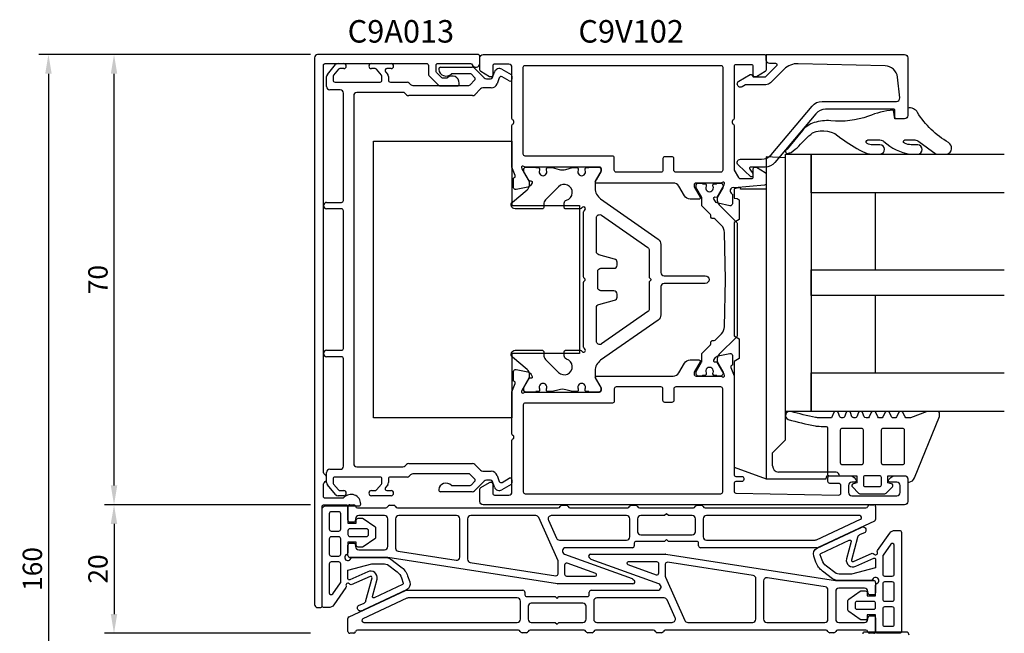
# Model space of a CAD drawing. Extents: x -68 to 85, y -7 to 179.
# Drawn here: x -68 to 85, y 84 to 179 of the extents above; entities that cross this region are included whole.
import ezdxf

# ---------------------------------------------------------------- set-up
doc = ezdxf.new("R2010")
doc.units = 0
doc.header["$LTSCALE"] = 4
doc.layers.get('Defpoints').update_dxf_attribs({"linetype": 'CONTINUOUS'})
for name, color, linetype in [('sapa_artikelnr', 4, 'CONTINUOUS'), ('sapa_beslag', 1, 'CONTINUOUS'), ('sapa_fogband', 2, 'CONTINUOUS'), ('sapa_glas', 4, 'CONTINUOUS'), ('sapa_matt', 1, 'CONTINUOUS'), ('sapa_profil', 7, 'CONTINUOUS')]:
    doc.layers.add(name, color=color, linetype=linetype)
doc.styles.add('ISO', font='isocpeur.ttf')
doc.dimstyles.new('MASKIN', dxfattribs={"dimscale": 0, "dimtxt": 3, "dimasz": 3, "dimexe": 1.5, "dimexo": 1.5, "dimgap": 1, "dimtad": 1, "dimdec": 8, "dimlfac": -1, "dimdsep": 46, "dimtxsty": 'ISO', "dimcen": -5, "dimclrd": 256, "dimclre": 256, "dimclrt": 2, "dimazin": 2, "dimtfac": 1, "dimtdec": 8, "dimtmove": 0, "dimatfit": 3, "dimfxl": 1.5, "dimtolj": 1, "dimarcsym": 0})

# ---------------------------------------------------------------- blocks, each defined once
blk = doc.blocks.new('*D78')
at = {"layer": 'Defpoints', "color": 0, "transparency": 16777216}
for p in [(-30.52, 104), (-53.34, 84), (-21.31, 84)]:
    blk.add_point(p, dxfattribs=at)
at = {"layer": 'sapa_matt', "lineweight": -2, "transparency": 16777216}
for p, q in [((-32.02, 104), (-54.84, 104)), ((-53.34, 101), (-53.34, 87)), ((-22.81, 84), (-54.84, 84))]:
    blk.add_line(p, q, dxfattribs=at)
at = {"layer": 'sapa_matt', "transparency": 16777216}
for points in [[(-53.84, 101), (-52.84, 101), (-53.34, 104)], [(-53.84, 87), (-52.84, 87), (-53.34, 84)]]:
    blk.add_solid(points, dxfattribs=at)
at = {"layer": 'sapa_matt', "color": 2, "transparency": 16777216, "insert": (-55.84, 94), "char_height": 3, "attachment_point": 5, "rotation": 90, "style": 'ISO'}
blk.add_mtext('\\A1;20', dxfattribs=at)
blk = doc.blocks.new('*D77')
at = {"layer": 'Defpoints', "color": 0, "transparency": 16777216}
for p in [(-53.34, 174), (-21.31, 174), (-21.31, 104)]:
    blk.add_point(p, dxfattribs=at)
at = {"layer": 'sapa_matt', "lineweight": -2, "transparency": 16777216}
for p, q in [((-22.81, 174), (-54.84, 174)), ((-53.34, 107), (-53.34, 171)), ((-22.81, 104), (-54.84, 104))]:
    blk.add_line(p, q, dxfattribs=at)
at = {"layer": 'sapa_matt', "transparency": 16777216}
for points in [[(-53.84, 171), (-52.84, 171), (-53.34, 174)], [(-53.84, 107), (-52.84, 107), (-53.34, 104)]]:
    blk.add_solid(points, dxfattribs=at)
at = {"layer": 'sapa_matt', "color": 2, "transparency": 16777216, "insert": (-55.84, 139), "char_height": 3, "attachment_point": 5, "rotation": 90, "style": 'ISO'}
blk.add_mtext('\\A1;70', dxfattribs=at)
blk = doc.blocks.new('*D75')
at = {"layer": 'Defpoints', "color": 0, "transparency": 16777216}
for p in [(-38.83, 174), (-63.53, 14), (-31.96, 14)]:
    blk.add_point(p, dxfattribs=at)
at = {"layer": 'sapa_matt', "lineweight": -2, "transparency": 16777216}
for p, q in [((-40.33, 174), (-65.03, 174)), ((-63.53, 171), (-63.53, 17)), ((-33.46, 14), (-65.03, 14))]:
    blk.add_line(p, q, dxfattribs=at)
at = {"layer": 'sapa_matt', "transparency": 16777216}
for points in [[(-64.03, 171), (-63.03, 171), (-63.53, 174)], [(-64.03, 17), (-63.03, 17), (-63.53, 14)]]:
    blk.add_solid(points, dxfattribs=at)
at = {"layer": 'sapa_matt', "color": 2, "transparency": 16777216, "insert": (-66.03, 94), "char_height": 3, "attachment_point": 5, "rotation": 90, "style": 'ISO'}
blk.add_mtext('\\A1;160', dxfattribs=at)

msp = doc.modelspace()

# ---------------------------------------------------------------- linework, layer by layer
at = {"layer": 'sapa_beslag', "color": 4}
for p, q in [((48, 158.07), (48, 153.07)), ((51, 157.939), (48, 158.07)), ((51, 114.07), (51, 157.939)), ((44, 153.3), (43, 153.124)), ((43, 153.124), (43, 151.67)), ((44, 153.07), (44, 153.3)), ((48, 153.07), (44, 153.07)), ((48, 153.07), (48, 108.01)), ((43, 151.67), (43.499, 151.582)), ((43.499, 151.582), (43.8, 151.408)), ((43.8, 151.408), (43.8, 148.332)), ((43.8, 148.332), (43, 147.87)), ((43, 147.87), (43, 130.27)), ((43, 130.27), (43.8, 129.808)), ((43.8, 129.808), (43.8, 126.732)), ((43.8, 126.732), (43, 126.27)), ((43, 126.27), (43, 109.83)), ((49, 112.07), (51, 114.07)), ((49, 110.043), (49, 112.07)), ((43, 109.83), (48, 108.01)), ((58.896, 109.047), (49.913, 109.047)), ((48, 108.01), (57.307, 108.01)), ((57.307, 108.01), (57.438, 108.5)), ((57.438, 108.5), (59.4, 108.5))]:
    msp.add_line(p, q, dxfattribs=at)
msp.add_lwpolyline([(51, 158.5), (55, 158.5), (55, 118.5), (51, 118.5)], close=True, dxfattribs=at)
for centre, radius, start, end in [((50, 110.043), 1, 180, 265), ((58.828, 108.478), 0.573, 2.15542, 83.18194)]:
    msp.add_arc(centre, radius, start, end, dxfattribs=at)
at = {"layer": 'sapa_fogband'}
for points in [[(70, 165.66), (70, 164.5, -0.4142136), (69.5, 164), (68, 164), (67.757, 165.343, 0.0806515), (63.884, 164.394, -0.1115125), (58.022, 163.701, 0.0966828), (55.475, 163.407, 0.142222), (53.621, 162.166), (51.24, 159.253, 0.8964528), (51.362, 158.61, 0.0167967), (51.873, 158.776, 0.0277594), (53.094, 159.767, -0.0493694), (55.208, 161.808, -0.3098314), (59.604, 160.98, 0.0154692), (62.952, 158.897, 0.0954604), (64.44, 158.5), (65.719, 158.5, 0.9500293), (65.669, 159.96), (64.552, 159.96, -0.1121759), (63.693, 160.155, -0.7961048), (63.817, 160.706), (65.679, 160.707, -0.1935849), (66.285, 160.463, 0.1493965), (70.365, 158.5), (71.538, 158.5, 0.9714747), (71.538, 159.96), (70.532, 159.96, -0.119274), (69.474, 160.215, -0.8158089), (69.546, 160.706), (71.112, 160.706, -0.1617475), (71.716, 160.461), (74.425, 158.5), (76.069, 158.5, 0.676054), (76.317, 160.306, -0.123753), (71.515, 164.981, 0.3174133)], [(56.253, 116.185, 0.0050947), (57.342, 116.163, -0.361999), (57.506, 115.966), (57.506, 108.805, 0.4142136), (57.806, 108.505), (62.102, 108.505), (62.102, 107.406), (61.525, 107.251, 0.5773676), (61.39, 106.75), (62.345, 105.795, 0.1989128), (62.557, 105.707), (66.443, 105.707, 0.1989127), (66.655, 105.795), (67.61, 106.75, 0.5773475), (67.475, 107.251), (66.898, 107.406), (66.898, 108.505), (69.496, 108.505, -0.4142136), (69.996, 108.005), (69.996, 107.708, 0.4142136), (70.196, 107.508), (70.22, 107.508, 0.2846226), (71.039, 108.169), (74.926, 117.729, 0.0924885), (74.946, 117.837), (74.946, 118.155, 0.2402622), (74.822, 118.397), (74.753, 118.448, 0.1582066), (74.577, 118.505), (73.102, 118.505, 0.0909048), (72.996, 118.486), (70.399, 117.5, -0.0909048), (70.293, 117.481), (69.839, 117.481, -0.2862875), (69.569, 117.649), (69.232, 118.337, 0.2862875), (68.963, 118.505), (68.872, 118.505, 0.2856276), (68.603, 118.338), (68.263, 117.648, -0.2856276), (67.994, 117.481), (67.762, 117.481, -0.2856293), (67.493, 117.648), (67.153, 118.338, 0.2856294), (66.884, 118.505), (66.738, 118.505, 0.2856271), (66.469, 118.338), (66.129, 117.648, -0.2856272), (65.86, 117.481), (65.627, 117.481, -0.2856277), (65.358, 117.648), (65.018, 118.338, 0.2856277), (64.749, 118.505), (64.603, 118.505, 0.2856277), (64.334, 118.338), (63.995, 117.648, -0.2856277), (63.725, 117.481), (63.513, 117.481, -0.3113837), (63.233, 117.674), (62.99, 118.312, 0.3113834), (62.71, 118.505), (62.605, 118.505, 0.3113833), (62.324, 118.312), (62.082, 117.674, -0.311383), (61.801, 117.481), (61.609, 117.481, -0.3113833), (61.329, 117.674), (61.087, 118.312, 0.3113831), (60.806, 118.505), (60.701, 118.505, 0.3113839), (60.42, 118.312), (60.178, 117.674, -0.3113837), (59.898, 117.481), (59.706, 117.481, -0.3113835), (59.425, 117.674), (59.183, 118.312, 0.3113829), (58.903, 118.505), (58.79, 118.505, 0.3021828), (58.513, 118.321), (58.161, 117.481), (57.506, 117.481, -0.0055686), (56.315, 117.504, -0.0407746), (55.668, 117.577, -0.0182849), (51.861, 118.47, 0.9823188), (51.42, 117.257, 0.0201428), (55.605, 116.258, 0.0408065)], [(59.809, 115.861, 0.4142136), (59.509, 115.561), (59.509, 110.535, 0.4142136), (59.809, 110.235), (62.815, 110.235, 0.4142136), (63.115, 110.535), (63.115, 115.561, 0.4142136), (62.815, 115.861)], [(66.185, 115.861, 0.4142136), (65.885, 115.561), (65.885, 110.535, 0.4142136), (66.185, 110.235), (69.191, 110.235, 0.4142136), (69.491, 110.535), (69.491, 115.561, 0.4142136), (69.191, 115.861)], [(65.599, 108.505), (63.401, 108.505, 0.4142136), (63.101, 108.205), (63.101, 107.107, 0.4142136), (63.401, 106.807), (65.599, 106.807, 0.4142136), (65.899, 107.107), (65.899, 108.205, 0.4142136)], [(-17.187, 96.264, 1.5101389), (-16.536, 95.612, -0.3056147), (-16.258, 95.8), (-11.32, 95.8, -0.1316525), (-10.32, 95.532), (-8.751, 94.345, -0.1465127), (-7.734, 92.956), (-7.389, 91.983, -0.3865544), (-7.909, 90.742), (-14.648, 87.6, -1), (-15.355, 88.307), (-14.485, 88.703, 0.2504343), (-14.199, 89.078), (-13.249, 92.625, 0.647511), (-13.554, 92.826), (-16.482, 91.542, -0.2679492), (-16.754, 91.669, 0.8788026), (-17.281, 91.393, -0.2457918), (-17.317, 91.117), (-19.201, 88.426, -0.2446984), (-20.021, 88), (-20.7, 88, -0.4142136), (-21, 88.3), (-21, 103.7, -0.4142136), (-20.7, 104), (-17.3, 104, -0.4142136), (-17, 103.7), (-17, 101.15), (-15.7, 101.15), (-15.7, 101.6, -0.4142136), (-15.4, 101.9), (-14.795, 101.9, -0.1539147), (-14.623, 101.846), (-12.828, 100.589, -0.2446984), (-12.7, 100.343), (-12.7, 98.957, -0.2446984), (-12.828, 98.711), (-14.623, 97.454, -0.1539147), (-14.795, 97.4), (-15.4, 97.4, -0.4142136), (-15.7, 97.7), (-15.7, 98.15), (-17, 98.15), (-17, 96.542, -0.3056147)], [(-19.6, 102.9, 0.4142136), (-19.9, 102.6), (-19.9, 100.2, 0.4142136), (-19.6, 99.9), (-18.4, 99.9, 0.4142136), (-18.1, 100.2), (-18.1, 102.6, 0.4142136), (-18.4, 102.9)], [(-14.1, 99.05, 0.4142136), (-13.8, 99.35), (-13.8, 99.95, 0.4142136), (-14.1, 100.25), (-16.7, 100.25, 0.4142136), (-17, 99.95), (-17, 99.35, 0.4142136), (-16.7, 99.05)], [(65.188, 91.737, 1.5101389), (64.536, 92.388, -0.3056147), (64.258, 92.2), (59.32, 92.2, -0.1316525), (58.32, 92.468), (56.751, 93.655, -0.1465127), (55.734, 95.044), (55.389, 96.017, -0.3865544), (55.909, 97.258), (62.648, 100.4, -1), (63.355, 99.693), (62.485, 99.297, 0.2504343), (62.199, 98.923), (61.249, 95.376, 0.647511), (61.554, 95.174), (64.482, 96.458, -0.2679492), (64.754, 96.331, 0.8788026), (65.281, 96.607, -0.2457918), (65.317, 96.883), (67.201, 99.574, -0.2446984), (68.021, 100), (68.7, 100, -0.4142136), (69, 99.7), (69, 84.3, -0.4142136), (68.7, 84), (65.3, 84, -0.4142136), (65, 84.3), (65, 86.85), (63.7, 86.85), (63.7, 86.4, -0.4142136), (63.4, 86.1), (62.795, 86.1, -0.1539147), (62.623, 86.154), (60.828, 87.411, -0.2446984), (60.7, 87.657), (60.7, 89.044, -0.2446984), (60.828, 89.289), (62.623, 90.546, -0.1539147), (62.795, 90.6), (63.4, 90.6, -0.4142136), (63.7, 90.3), (63.7, 89.85), (65, 89.85), (65, 91.459, -0.3056147)], [(-18.4, 96, 0.4142136), (-18.1, 96.3), (-18.1, 98.7, 0.4142136), (-18.4, 99), (-19.6, 99, 0.4142136), (-19.9, 98.7), (-19.9, 96.3, 0.4142136), (-19.6, 96)], [(60.914, 98.488, -0.6369838), (61.192, 98.255), (60.47, 95.559, 0.6371347), (61.909, 94.457), (64.72, 95.689, -0.5410735), (65, 95.505), (65, 94.2), (61.268, 93.2), (59.32, 93.2, -0.11855), (58.865, 93.31), (57.355, 94.453, -0.1465127), (56.677, 95.379), (56.392, 96.18, -0.3865544), (56.496, 96.428)], [(66.154, 96.16, 0.1539147), (66.1, 95.988), (66.1, 93.2, 0.4142136), (66.4, 92.9), (67.6, 92.9, 0.4142136), (67.9, 93.2), (67.9, 97.702, 0.7332303), (67.354, 97.874)], [(-18.154, 91.84, 0.1539147), (-18.1, 92.012), (-18.1, 94.8, 0.4142136), (-18.4, 95.1), (-19.6, 95.1, 0.4142136), (-19.9, 94.8), (-19.9, 90.298, 0.7332303), (-19.354, 90.126)], [(-12.914, 89.512, -0.6369838), (-13.192, 89.745), (-12.47, 92.442, 0.6371347), (-13.909, 93.543), (-16.72, 92.312, -0.5410735), (-17, 92.495), (-17, 93.8), (-13.268, 94.8), (-11.32, 94.8, -0.11855), (-10.865, 94.691), (-9.355, 93.547, -0.1465127), (-8.677, 92.622), (-8.392, 91.82, -0.3865544), (-8.496, 91.572)], [(66.4, 92, 0.4142136), (66.1, 91.7), (66.1, 89.3, 0.4142136), (66.4, 89), (67.6, 89, 0.4142136), (67.9, 89.3), (67.9, 91.7, 0.4142136), (67.6, 92)], [(62.1, 88.95, 0.4142136), (61.8, 88.65), (61.8, 88.05, 0.4142136), (62.1, 87.75), (64.7, 87.75, 0.4142136), (65, 88.05), (65, 88.65, 0.4142136), (64.7, 88.95)], [(67.6, 85.1, 0.4142136), (67.9, 85.4), (67.9, 87.8, 0.4142136), (67.6, 88.1), (66.4, 88.1, 0.4142136), (66.1, 87.8), (66.1, 85.4, 0.4142136), (66.4, 85.1)]]:
    msp.add_lwpolyline(points, format="xyb", close=True, dxfattribs=at)
at = {"layer": 'sapa_glas'}
for points in [[(85, 152.5), (55, 152.5), (55, 158.5), (85, 158.5)], [(65, 140.5), (65, 152.5), (55, 152.5), (55, 140.5), (65, 140.5)], [(85, 136.5), (55, 136.5), (55, 140.5), (85, 140.5)], [(65, 124.5), (65, 136.5), (55, 136.5), (55, 124.5), (65, 124.5)], [(85, 118.5), (55, 118.5), (55, 124.5), (85, 124.5)]]:
    msp.add_lwpolyline(points, dxfattribs=at)
at = {"layer": 'sapa_profil', "color": 4}
for p, q in [((-20.183, 170.892), (-18.9, 172.421)), ((-18.467, 171.693), (-19.23, 170.784)), ((-18.517, 172.6), (-17.65, 172.6)), ((-17.65, 171.8), (-18.237, 171.8)), ((-13.35, 172.6), (-10.3, 172.6)), ((-12.763, 171.8), (-13.35, 171.8)), ((-11.77, 170.784), (-12.533, 171.693)), ((-10.3, 171.8), (-10.935, 171.8)), ((-2.594, 172), (2.307, 172)), ((2.661, 171.854), (4.168, 170.347)), ((6.933, 171.693), (8.35, 170.875)), ((-20.3, 169), (-20.3, 170.571)), ((-19.3, 170.591), (-19.3, 170)), ((-11.7, 170), (-11.7, 170.591)), ((-11.165, 171.307), (-10.817, 170.892)), ((-10.7, 170.571), (-10.7, 170)), ((1.976, 171), (-0.924, 171)), ((1.988, 169.288), (2.688, 169.988)), ((2.688, 170.412), (2.188, 170.912)), ((4.521, 170.2), (5.181, 170.2)), ((5.463, 170.397), (5.782, 171.274)), ((6.517, 170.372), (6.185, 169.458)), ((8.05, 169.894), (6.949, 170.529)), ((8.5, 170.615), (8.5, 170.153)), ((-18.2, 168.5), (-19.8, 168.5)), ((-19, 169.7), (-12, 169.7)), ((-10.4, 169.7), (-7.807, 169.7)), ((-7.454, 169.554), (-7.246, 169.347)), ((-6.893, 169.2), (1.776, 169.2)), ((3.616, 168.654), (2.709, 167.747)), ((5.245, 168.8), (3.97, 168.8)), ((-17.7, 151.3), (-17.7, 168)), ((-16.1, 167.6), (-16.1, 110.4)), ((-8.47, 168.1), (-15.6, 168.1)), ((-7.909, 167.747), (-8.116, 167.954)), ((2.356, 167.6), (-7.556, 167.6)), ((-20.3, 151), (-18, 151)), ((-18, 150), (-20.3, 150)), ((-17.7, 128.3), (-17.7, 149.7)), ((-20.3, 128), (-18, 128)), ((-18, 127), (-20.3, 127)), ((-17.7, 110), (-17.7, 126.7)), ((-8.116, 110.047), (-7.909, 110.254)), ((-7.556, 110.4), (2.356, 110.4)), ((2.709, 110.254), (3.616, 109.347)), ((-20.3, 107.429), (-20.3, 109)), ((-19.8, 109.5), (-18.2, 109.5)), ((-15.6, 109.9), (-8.47, 109.9)), ((-7.246, 108.654), (-7.454, 108.447)), ((1.776, 108.8), (-6.893, 108.8)), ((2.688, 108.012), (1.988, 108.712)), ((3.97, 109.2), (5.245, 109.2)), ((-18.9, 105.579), (-20.183, 107.108)), ((-19.3, 108), (-19.3, 107.409)), ((-19.23, 107.216), (-18.467, 106.307)), ((-12, 108.3), (-19, 108.3)), ((-12.533, 106.307), (-11.77, 107.216)), ((-11.7, 107.409), (-11.7, 108)), ((-10.817, 107.108), (-11.165, 106.693)), ((-10.7, 108), (-10.7, 107.429)), ((-7.807, 108.3), (-10.4, 108.3)), ((2.188, 107.088), (2.688, 107.588)), ((4.168, 107.654), (2.661, 106.147)), ((5.181, 107.8), (4.521, 107.8)), ((5.782, 106.726), (5.463, 107.603)), ((6.185, 108.542), (6.517, 107.628)), ((8.35, 107.125), (6.933, 106.307)), ((6.949, 107.471), (8.05, 108.107)), ((8.5, 107.847), (8.5, 107.385)), ((-18.237, 106.2), (-17.65, 106.2)), ((-13.35, 106.2), (-12.763, 106.2)), ((-10.935, 106.2), (-10.3, 106.2)), ((2.307, 106), (-2.594, 106)), ((-0.924, 107), (1.976, 107)), ((-17.65, 105.4), (-18.517, 105.4)), ((-10.3, 105.4), (-13.35, 105.4)), ((-17, 101.6), (-17, 103.7)), ((-16.7, 104), (-16.1, 104)), ((-15.508, 103.5), (-11.1, 103.5)), ((-10.534, 103.9), (-9.866, 103.9)), ((-9.3, 103.5), (15.7, 103.5)), ((16.266, 103.9), (16.934, 103.9)), ((17.5, 103.5), (26.5, 103.5)), ((27.066, 103.9), (27.734, 103.9)), ((28.3, 103.5), (36.7, 103.5)), ((32.5, 102.6), (32.2, 102.3)), ((32.8, 102.3), (32.5, 102.6)), ((37.266, 103.9), (37.934, 103.9)), ((38.5, 103.5), (63.508, 103.5)), ((64.1, 104), (64.7, 104)), ((65, 103.7), (65, 101.688)), ((-16.1, 101.3), (-16.7, 101.3)), ((-15.8, 101.8), (-15.8, 101.6)), ((-11.3, 102.3), (-15.3, 102.3)), ((-10.8, 97.5), (-10.8, 101.8)), ((-9.6, 101.8), (-9.6, 97.256)), ((-0.1, 102.3), (-9.1, 102.3)), ((0.4, 95.859), (0.4, 101.8)), ((1.6, 101.8), (1.6, 95.517)), ((12.201, 102.3), (2.1, 102.3)), ((15.65, 95.283), (12.658, 102.003)), ((14.153, 101.597), (15.399, 98.797)), ((26.3, 102.3), (14.609, 102.3)), ((26.8, 99), (26.8, 101.8)), ((28, 101.8), (28, 99.8)), ((32.2, 102.3), (28.5, 102.3)), ((36.5, 102.3), (32.8, 102.3)), ((37, 99.8), (37, 101.8)), ((38.2, 101.8), (38.2, 99)), ((62.53, 102.3), (38.7, 102.3)), ((55.834, 98.547), (62.657, 101.728)), ((64.827, 101.416), (56.06, 97.328)), ((-16.7, 98), (-16.1, 98)), ((15.856, 98.5), (26.3, 98.5)), ((27.5, 98), (27.5, 97.6)), ((32.2, 98.3), (27.8, 98.3)), ((28.5, 99.3), (36.5, 99.3)), ((32.5, 98.6), (32.2, 98.3)), ((32.8, 98.3), (32.5, 98.6)), ((37.2, 98.3), (32.8, 98.3)), ((37.5, 97.6), (37.5, 98)), ((38.7, 98.5), (55.623, 98.5)), ((-17, 96.1), (-17, 97.7)), ((-15.8, 97.7), (-15.8, 97.5)), ((-15.3, 97), (-11.3, 97)), ((-9.177, 96.762), (-0.177, 95.365)), ((27.2, 97.3), (16.836, 97.3)), ((55.933, 97.3), (37.8, 97.3)), ((-10.823, 95.8), (-16.7, 95.8)), ((15.577, 91.704), (-10.777, 95.796)), ((2.023, 95.023), (15.33, 92.956)), ((15.676, 93.253), (15.676, 95.161)), ((16.665, 96.33), (27.183, 92.502)), ((21.514, 93.288), (17.079, 94.902)), ((20.708, 95.568), (20.488, 95.788)), ((20.7, 96.3), (32.377, 96.3)), ((31.335, 91.67), (20.817, 95.498)), ((31.024, 95.1), (26.554, 95.1)), ((32.423, 96.297), (58.777, 92.204)), ((45.977, 92.977), (32.67, 95.044)), ((16.676, 94.62), (16.676, 93.2)), ((26.486, 94.712), (30.921, 93.098)), ((31.324, 93.38), (31.324, 94.8)), ((32.324, 94.747), (32.324, 92.84)), ((16.976, 92.9), (21.446, 92.9)), ((27.292, 92.432), (27.512, 92.212)), ((32.35, 92.718), (35.342, 85.997)), ((46.4, 86.2), (46.4, 92.483)), ((47.6, 92.142), (47.6, 86.2)), ((57.177, 91.238), (48.177, 92.636)), ((58.823, 92.2), (64.7, 92.2)), ((65, 91.9), (65, 90.3)), ((-16.827, 86.584), (-8.06, 90.672)), ((-7.933, 90.7), (10.2, 90.7)), ((10.5, 90.4), (10.5, 90)), ((27.3, 91.7), (15.623, 91.7)), ((20.5, 90), (20.5, 90.4)), ((20.8, 90.7), (31.164, 90.7)), ((57.6, 86.2), (57.6, 90.744)), ((58.8, 90.5), (58.8, 86.2)), ((63.3, 91), (59.3, 91)), ((63.8, 90.3), (63.8, 90.5)), ((-7.834, 89.453), (-14.657, 86.272)), ((9.3, 89.5), (-7.623, 89.5)), ((9.8, 86.2), (9.8, 89)), ((10.8, 89.7), (15.2, 89.7)), ((15.2, 89.7), (15.5, 89.4)), ((15.5, 89.4), (15.8, 89.7)), ((15.8, 89.7), (20.2, 89.7)), ((21.2, 89), (21.2, 86.2)), ((32.144, 89.5), (21.7, 89.5)), ((33.847, 86.404), (32.601, 89.204)), ((64.7, 90), (64.1, 90)), ((11, 88.2), (11, 86.2)), ((19.5, 88.7), (11.5, 88.7)), ((20, 86.2), (20, 88.2)), ((-17, 84.3), (-17, 86.312)), ((-14.53, 85.7), (9.3, 85.7)), ((11.5, 85.7), (15.2, 85.7)), ((15.2, 85.7), (15.5, 85.4)), ((15.5, 85.4), (15.8, 85.7)), ((15.8, 85.7), (19.5, 85.7)), ((21.7, 85.7), (33.391, 85.7)), ((35.799, 85.7), (45.9, 85.7)), ((48.1, 85.7), (57.1, 85.7)), ((59.3, 85.7), (63.3, 85.7)), ((63.8, 86.2), (63.8, 86.4)), ((64.1, 86.7), (64.7, 86.7)), ((65, 86.4), (65, 84.3)), ((9.5, 84.5), (-15.508, 84.5)), ((19.7, 84.5), (11.3, 84.5)), ((30.5, 84.5), (21.5, 84.5)), ((57.3, 84.5), (32.3, 84.5)), ((63.508, 84.5), (59.1, 84.5)), ((-16.1, 84), (-16.7, 84)), ((10.734, 84.1), (10.066, 84.1)), ((20.934, 84.1), (20.266, 84.1)), ((31.734, 84.1), (31.066, 84.1)), ((58.534, 84.1), (57.866, 84.1)), ((64.7, 84), (64.1, 84))]:
    msp.add_line(p, q, dxfattribs=at)
at = {"layer": 'sapa_profil'}
for p, q in [((-13, 160.5), (8.5, 160.5)), ((-13, 117.5), (-13, 160.5)), ((8.5, 160.5), (8.5, 150.5)), ((8.5, 150.5), (19, 150.5)), ((19, 150.5), (19, 127.5)), ((19, 127.5), (8.5, 127.5)), ((8.5, 127.5), (8.5, 117.5)), ((8.5, 117.5), (-13, 117.5))]:
    msp.add_line(p, q, dxfattribs=at)
at = {"layer": 'sapa_profil', "color": 7, "linetype": 'Continuous'}
for points in [[(-4.5, 170.927, 0.1989124), (-4.412, 170.715), (-2.885, 169.188, 0.1989124), (-2.673, 169.1), (0, 169.1, 0.4142136), (0.3, 169.4), (0.3, 169.55, 0.6457513), (-1.528, 170.375, -0.1826758), (-1.726, 170.3), (-2.176, 170.3, -0.1989124), (-2.388, 170.388), (-3.212, 171.212, -0.1989124), (-3.3, 171.424), (-3.3, 172.3, -0.4142136), (-3, 172.6), (2.051, 172.6, -0.3178372), (2.334, 172.4, 0.843039), (3.5, 172.6), (3.5, 173.7, 0.4142136), (3.2, 174), (-21.7, 174, 0.4142136), (-22.2, 173.5), (-22.2, 88.5, 0.4142136), (-21.7, 88), (-21.3, 88, 0.4142136), (-21, 88.3), (-21, 103.3, -0.4142136), (-20.5, 103.8), (-15.3, 103.8, 0.4142136), (-15, 104.1, 0.6885003), (-17.618, 105.1, -0.2134218), (-17.842, 105), (-20.5, 105, -0.4142136), (-20.8, 105.3), (-20.8, 107.206, -0.2605358), (-20.657, 107.461, 0.559017), (-20.657, 108.739, -0.2605358), (-20.8, 108.994), (-20.8, 172.3, -0.4142136), (-20.5, 172.6), (-4.8, 172.6, -0.4142136), (-4.5, 172.3)], [(45.7, 154.7, 0.4142136), (46, 155), (46, 156.2, -0.4142136), (46.3, 156.5), (46.32, 156.5, -0.1316525), (46.47, 156.46), (47.85, 155.663, -0.2679492), (48, 155.403), (48, 153.986, -0.3888787), (47.726, 153.687), (43.051, 153.278, 0.9168567), (42.691, 152.303), (42.739, 152.288), (42.739, 150.785, -0.4769755), (42.367, 150.483), (40.554, 150.864, -0.2216947), (40.013, 151.27), (39.861, 151.555, -0.5773503), (40.044, 151.849), (40.366, 151.838), (41.45, 153.724), (41.508, 153.915, 0.7625859), (41.178, 154.1, -0.2134218), (40.954, 154), (37.101, 154, 0.4142136), (36.801, 153.7), (36.801, 153.4), (37.725, 151.8, -0.5773503), (37.552, 151.5), (36.166, 151.5, -0.2679492), (35.3, 152), (34.434, 153.5, 0.2679492), (33.568, 154), (21.648, 154, -0.5773503), (21.475, 154.3), (22.399, 155.9), (22.399, 156.2, 0.4142136), (22.099, 156.5), (10.546, 156.5, -0.2189908), (10.315, 156.6, 0.7625859), (9.985, 156.416), (10.043, 156.224), (11.127, 154.338), (11.449, 154.349, -0.5773503), (11.632, 154.055), (11.48, 153.77, -0.2216947), (10.939, 153.364), (9.126, 152.983, -0.4769755), (8.754, 153.285), (8.754, 154.788), (8.802, 154.803, 0.4142136), (9.002, 155.177), (8.5, 156.476), (8.5, 162.951, -0.1989124), (8.588, 163.164), (8.712, 163.288, 0.4142136), (8.712, 163.712), (8.588, 163.836, -0.1989124), (8.5, 164.049), (8.5, 172, 0.4142136), (8, 172.5), (5.8, 172.5, 0.4142136), (5.5, 172.2), (5.5, 170.8, -0.4142136), (5.2, 170.5), (5.18, 170.5, -0.1316525), (5.03, 170.54), (3.65, 171.337, -0.2679492), (3.5, 171.597), (3.5, 173.5, -0.4142136), (4, 174), (47.7, 174, -0.4142136), (48, 173.7), (48, 171.597, -0.2679492), (47.85, 171.337), (46.47, 170.54, -0.1316525), (46.32, 170.5), (46.3, 170.5, -0.4142136), (46, 170.8), (46, 172.1, 0.4142136), (45.7, 172.4), (43.3, 172.4, 0.4142136), (43, 172.1), (43, 164.049, -0.1989124), (42.912, 163.836), (42.788, 163.712, 0.4142136), (42.788, 163.288), (42.912, 163.164, -0.1989124), (43, 162.951), (43, 156.18, 0.1316525), (43.04, 156.03), (43.722, 154.85, 0.2679492), (43.981, 154.7)], [(33.65, 157.8, 0.4142136), (33.35, 158.1), (32.25, 158.1, 0.4142136), (31.95, 157.8), (31.95, 156, -0.4142136), (31.65, 155.7), (24.7, 155.7, -0.4142136), (24.4, 156), (24.4, 157.9, 0.4142136), (24.1, 158.2), (10.55, 158.2, -0.4142136), (10.25, 158.5), (10.25, 172, -0.4142136), (10.55, 172.3), (40.95, 172.3, -0.4142136), (41.25, 172), (41.25, 156, -0.4142136), (40.95, 155.7), (33.95, 155.7, -0.4142136), (33.65, 156)], [(4, 104, -0.4142136), (3.5, 104.5), (3.5, 106.403, -0.2679492), (3.65, 106.663), (5.03, 107.46, -0.1316525), (5.18, 107.5), (5.2, 107.5, -0.4142136), (5.5, 107.2), (5.5, 105.8, 0.4142136), (5.8, 105.5), (8, 105.5, 0.4142136), (8.5, 106), (8.5, 113.98, -0.2679492), (8.65, 114.24, 0.5773503), (8.65, 114.76, -0.2679492), (8.5, 115.02), (8.5, 121.524), (9.002, 122.823, 0.4142136), (8.802, 123.197), (8.754, 123.212), (8.754, 124.715, -0.4769755), (9.126, 125.017), (10.939, 124.636, -0.2216947), (11.48, 124.23), (11.632, 123.945, -0.5773503), (11.449, 123.651), (11.127, 123.662), (10.043, 121.776), (9.985, 121.584, 0.7625859), (10.315, 121.4, -0.2189908), (10.546, 121.5), (22.099, 121.5, 0.4142136), (22.399, 121.8), (22.399, 122.1), (21.475, 123.7, -0.5773503), (21.648, 124), (33.568, 124, 0.2679492), (34.434, 124.5), (35.3, 126, -0.2679492), (36.166, 126.5), (37.552, 126.5, -0.5773503), (37.725, 126.2), (36.801, 124.6), (36.801, 124.3, 0.4142136), (37.101, 124), (40.954, 124, -0.2189908), (41.185, 123.9, 0.7625859), (41.515, 124.084), (41.457, 124.276), (40.373, 126.162), (40.051, 126.151, -0.5773503), (39.868, 126.445), (40.02, 126.73, -0.2216947), (40.561, 127.136), (42.374, 127.517, -0.4769755), (42.746, 127.215), (42.746, 125.712), (42.698, 125.697, 0.4142136), (42.498, 125.323), (43, 124.024), (43, 108.7, 0.4142136), (43.3, 108.4), (44.2, 108.4, -0.4142136), (44.5, 108.1), (44.5, 107.9, -0.4142136), (44.2, 107.6), (43.3, 107.6, 0.4142136), (43, 107.3), (43, 106.095, 0.4089307), (43.295, 105.795), (59.295, 105.505, 0.4195162), (59.6, 105.805), (59.6, 107, 0.4142136), (59.3, 107.3), (57.9, 107.3, -0.4142136), (57.6, 107.6), (57.6, 108.2, -0.4142136), (57.9, 108.5), (60.939, 108.5, -0.1989124), (61.646, 108.207), (61.927, 107.927, -0.6681786), (61.75, 107.5), (61.3, 107.5, 0.4142136), (60.8, 107), (60.8, 105.9, 0.4142136), (61.3, 105.4), (68.3, 105.4, 0.4142136), (68.8, 105.9), (68.8, 107, 0.4142136), (68.3, 107.5), (67.25, 107.5, -0.6681786), (67.073, 107.927), (67.354, 108.207, -0.1989124), (68.061, 108.5), (69.5, 108.5, -0.4142136), (70, 108), (70, 104.5, -0.4142136), (69.5, 104), (59.295, 104), (43.295, 104)], [(41.25, 122, 0.4142136), (40.95, 122.3), (33.95, 122.3, 0.4142136), (33.65, 122), (33.65, 120.2, -0.4142136), (33.35, 119.9), (32.25, 119.9, -0.4142136), (31.95, 120.2), (31.95, 122, 0.4142136), (31.65, 122.3), (24.7, 122.3, 0.4142136), (24.4, 122), (24.4, 120.1, -0.4142136), (24.1, 119.8), (10.55, 119.8, 0.4142136), (10.25, 119.5), (10.25, 106, 0.4142136), (10.55, 105.7), (40.95, 105.7, 0.4142136), (41.25, 106)]]:
    msp.add_lwpolyline(points, format="xyb", close=True, dxfattribs=at)
at = {"layer": 'sapa_profil'}
msp.add_lwpolyline([(70, 173.5), (70, 164.5, -0.4142136), (69.5, 164), (68.2, 164, -0.4142136), (68, 164.2), (68, 165.3, 0.4142136), (67.8, 165.5), (57.233, 165.5, 0.2216947), (55.701, 164.786), (49.348, 157.214, -0.2216947), (47.815, 156.5), (45.6, 156.5, 0.6014165), (45.434, 156.188), (45.9, 155.5), (45.9, 155), (45.6, 155), (43.657, 156.837, -0.6784439), (44, 157.7), (47.256, 157.7, 0.2216947), (48.788, 158.414), (55.141, 165.986, -0.2216947), (56.673, 166.7), (68.25, 166.7, 0.44675), (68.747, 167.255), (68.407, 170.482, 0.3725385), (66.47, 172.242), (52.965, 172.569, 0.2052115), (50.771, 171.691), (48.673, 169.593, -0.1989124), (47.966, 169.3), (44.791, 169.3), (44.25, 168.988, -1), (43.75, 169.854), (45.516, 170.873, -0.3888787), (45.78, 170.815), (46, 170.5), (47.883, 170.5), (49.641, 172.259, 0.6681786), (49.5, 172.6), (48.5, 172.6, -0.4142136), (48, 173.1), (48, 174), (69.5, 174, -0.4142136)], format="xyb", close=True, dxfattribs=at)
at = {"layer": 'sapa_profil', "color": 4}
for points in [[(8.587, 151.06), (10.866, 152.971, 0.2216947), (11.223, 153.738), (11.223, 154.013, 0.1316525), (11.089, 154.513), (10.363, 155.77, -0.1316525), (10.323, 155.92), (10.323, 156.1, -0.4142136), (10.723, 156.5), (12.123, 156.5, -0.4142136), (12.223, 156.4), (12.598, 156.4, -0.4142136), (12.798, 156.2), (12.798, 156.088, -0.1095524), (12.779, 156.004, 1.5699224), (13.867, 156.004, -0.1095524), (13.848, 156.088), (13.848, 156.2, -0.4142136), (14.048, 156.4), (14.753, 156.4), (15.805, 156.118, 0.1316525), (16.841, 156.118), (17.892, 156.4), (18.598, 156.4, -0.4142136), (18.798, 156.2), (18.798, 156.088, -0.1095524), (18.779, 156.004, 1.5699224), (19.867, 156.004, -0.1095524), (19.848, 156.088), (19.848, 156.2, -0.4142136), (20.048, 156.4), (20.423, 156.4, -0.4142136), (20.523, 156.5), (21.923, 156.5, -0.4142136), (22.323, 156.1), (22.323, 155.92, -0.1316525), (22.283, 155.77), (21.557, 154.513, 0.1316525), (21.423, 154.013), (21.423, 153.183, 0.2446984), (22.276, 151.545), (31.197, 145.299, -0.2446984), (31.623, 144.479), (31.623, 140.1, 0.4142136), (32.123, 139.6), (38.523, 139.6, -1), (38.523, 138.4), (32.123, 138.4, 0.4142136), (31.623, 137.9), (31.623, 133.521, -0.2446984), (31.197, 132.701), (22.276, 126.455, 0.2446984), (21.423, 124.817), (21.423, 123.987, 0.1316525), (21.557, 123.487), (22.283, 122.23, -0.1316525), (22.323, 122.08), (22.323, 121.9, -0.4142136), (21.923, 121.5), (20.523, 121.5, -0.4142136), (20.423, 121.6), (20.048, 121.6, -0.4142136), (19.848, 121.8), (19.848, 121.912, -0.1095524), (19.867, 121.996, 1.5699224), (18.779, 121.996, -0.1095524), (18.798, 121.912), (18.798, 121.8, -0.4142136), (18.598, 121.6), (17.892, 121.6), (16.841, 121.882, 0.1316525), (15.805, 121.882), (14.753, 121.6), (14.048, 121.6, -0.4142136), (13.848, 121.8), (13.848, 121.912, -0.1095524), (13.867, 121.996, 1.5699224), (12.779, 121.996, -0.1095524), (12.798, 121.912), (12.798, 121.8, -0.4142136), (12.598, 121.6), (12.223, 121.6, -0.4142136), (12.123, 121.5), (10.723, 121.5, -0.4142136), (10.323, 121.9), (10.323, 122.08, -0.1316525), (10.363, 122.23), (11.089, 123.487, 0.1316525), (11.223, 123.987), (11.223, 124.262, 0.2216947), (10.866, 125.029), (8.587, 126.94, -0.7002075), (8.973, 128), (13.223, 128, -0.4142136), (13.423, 127.8), (13.423, 127.296, 0.1989124), (13.716, 126.589), (15.739, 124.566, 1.2845386), (16.98, 126.648, -0.3316793), (16.623, 127.127), (16.623, 127.8, -0.4142136), (16.823, 128), (19.103, 128, -0.2679492), (19.363, 127.85, 1.3032254), (19.773, 128.26, -0.2679492), (19.623, 128.52), (19.623, 138.584, -0.1989124), (19.682, 138.726), (19.814, 138.859, 0.4142136), (19.814, 139.141), (19.682, 139.274, -0.1989124), (19.623, 139.416), (19.623, 149.48, -0.2679492), (19.773, 149.74, 1.3032254), (19.363, 150.15, -0.2679492), (19.103, 150), (16.823, 150, -0.4142136), (16.623, 150.2), (16.623, 150.873, -0.3316793), (16.98, 151.352, 1.2845386), (15.739, 153.434), (13.716, 151.411, 0.1989124), (13.423, 150.704), (13.423, 150.2, -0.4142136), (13.223, 150), (8.973, 150, -0.7002075)], [(41.701, 139), (41.514, 146.325, 0.1940369), (41.045, 147.426), (40.066, 148.406, 0.2679492), (39.776, 148.483, -0.5773503), (39.409, 148.851, 0.2679492), (39.331, 149.14), (38.089, 150.382, -0.1989124), (38.001, 150.594), (38.001, 151.701, 0.1316525), (37.961, 151.851), (37.142, 153.27, -0.1316525), (37.101, 153.42), (37.101, 153.6, -0.4142136), (37.501, 154), (38.001, 154, -0.4142136), (38.101, 153.9), (38.476, 153.9, -0.4142136), (38.676, 153.7), (38.676, 153.588, -0.1095524), (38.658, 153.504, 1.5699224), (39.745, 153.504, -0.1095524), (39.726, 153.588), (39.726, 153.7, -0.4142136), (39.926, 153.9), (40.301, 153.9, -0.4142136), (40.401, 154), (40.901, 154, -0.4142136), (41.301, 153.6), (41.301, 153.42, -0.1316525), (41.261, 153.27), (40.442, 151.851, 0.1316525), (40.401, 151.701), (40.401, 151.313, 0.1989124), (40.694, 150.606), (43.414, 147.886, -0.1989124), (43.501, 147.674), (43.501, 130.326, -0.1989124), (43.414, 130.114), (40.694, 127.394, 0.1989124), (40.401, 126.687), (40.401, 126.299, 0.1316525), (40.442, 126.149), (41.261, 124.73, -0.1316525), (41.301, 124.58), (41.301, 124.4, -0.4142136), (40.901, 124), (40.401, 124, -0.4142136), (40.301, 124.1), (39.926, 124.1, -0.4142136), (39.726, 124.3), (39.726, 124.412, -0.1095524), (39.745, 124.496, 1.5699224), (38.658, 124.496, -0.1095524), (38.676, 124.412), (38.676, 124.3, -0.4142136), (38.476, 124.1), (38.101, 124.1, -0.4142136), (38.001, 124), (37.501, 124, -0.4142136), (37.101, 124.4), (37.101, 124.58, -0.1316525), (37.142, 124.73), (37.961, 126.149, 0.1316525), (38.001, 126.299), (38.001, 127.406, -0.1989124), (38.089, 127.618), (39.331, 128.86, 0.2679492), (39.409, 129.149, -0.5773503), (39.776, 129.517, 0.2679492), (40.066, 129.594), (41.045, 130.574, 0.1940369), (41.514, 131.675)], [(21.623, 134.659, -0.3394543), (21.994, 135.142), (24.452, 135.801, 0.3394543), (24.823, 136.284), (24.823, 136.75, 0.4142136), (24.323, 137.25), (22.323, 137.25, -0.4142136), (21.823, 137.75), (21.823, 140.25, -0.4142136), (22.323, 140.75), (24.323, 140.75, 0.4142136), (24.823, 141.25), (24.823, 141.716, 0.3394543), (24.452, 142.199), (21.994, 142.858, -0.3394543), (21.623, 143.341), (21.623, 148.6, -0.6068149), (22.41, 149.01), (29.61, 143.968, -0.2446984), (29.823, 143.559), (29.823, 139.416, 0.1989124), (29.882, 139.274), (30.014, 139.141, -0.4142136), (30.014, 138.859), (29.882, 138.726, 0.1989124), (29.823, 138.584), (29.823, 134.441, -0.2446984), (29.61, 134.032), (22.41, 128.99, -0.6068149), (21.623, 129.4)]]:
    msp.add_lwpolyline(points, format="xyb", close=True, dxfattribs=at)
at = {"layer": 'sapa_profil', "color": 7, "linetype": 'Continuous'}
msp.add_lwpolyline([(70.2, 83.7, 0.4142136), (69.7, 84.2), (63.3, 84.2, 0.4142136), (63, 83.9, 0.6885003)], format="xyb", dxfattribs=at)
at = {"layer": 'sapa_profil', "color": 4}
for centre, radius, start, end in [((-18.517, 172.1), 0.5, 90, 140), ((-18.237, 171.5), 0.3, 90, 140), ((-17.65, 172.2), 0.4, 270, 90), ((-13.35, 172.2), 0.4, 90, 270), ((-12.763, 171.5), 0.3, 40, 90), ((-10.935, 171.5), 0.3, 90, 220), ((-10.3, 172.2), 0.4, 270, 90), ((-2.594, 171.7), 0.3, 90, 186.75633), ((-1.75, 171.8), 1.15, 186.75633, 315.92079), ((2.307, 171.5), 0.5, 45, 90), ((6.533, 171), 0.8, 60, 160), ((-19.8, 170.571), 0.5, 140, 180), ((-19, 170.591), 0.3, 140, 180), ((-19, 170), 0.3, 180, 270), ((-12, 170), 0.3, 270, 0), ((-12, 170.591), 0.3, 360, 40), ((-11.2, 170.571), 0.5, 360, 40), ((-10.4, 170), 0.3, 180, 270), ((1.976, 170.7), 0.3, 45, 90), ((2.476, 170.2), 0.3, 315, 45), ((4.521, 170.7), 0.5, 225, 270), ((5.181, 170.5), 0.3, 270, 340), ((6.799, 170.269), 0.3, 60, 160), ((8.2, 170.153), 0.3, 240, 360), ((8.2, 170.615), 0.3, 360, 60), ((-19.8, 169), 0.5, 180, 270), ((-18.2, 168), 0.5, 0, 90), ((-7.807, 169.2), 0.5, 45, 90), ((-6.893, 169.7), 0.5, 225, 270), ((1.776, 169.5), 0.3, 270, 315), ((3.97, 168.3), 0.5, 90, 135), ((5.245, 169.8), 1, 270, 340), ((-15.6, 167.6), 0.5, 90, 180), ((-8.47, 167.6), 0.5, 45, 90), ((-7.556, 168.1), 0.5, 225, 270), ((2.356, 168.1), 0.5, 270, 315), ((-20.3, 150.5), 0.5, 90, 270), ((-18, 151.3), 0.3, 270, 0), ((-18, 149.7), 0.3, 360, 90), ((-20.3, 127.5), 0.5, 90, 270), ((-18, 128.3), 0.3, 270, 0), ((-18, 126.7), 0.3, 360, 90), ((-15.6, 110.4), 0.5, 180, 270), ((-7.556, 109.9), 0.5, 90, 135), ((2.356, 109.9), 0.5, 45, 90), ((-19.8, 109), 0.5, 90, 180), ((-18.2, 110), 0.5, 270, 0), ((-8.47, 110.4), 0.5, 270, 315), ((-6.893, 108.3), 0.5, 90, 135), ((1.776, 108.5), 0.3, 45, 90), ((3.97, 109.7), 0.5, 225, 270), ((5.245, 108.2), 1, 20, 90), ((-19.8, 107.429), 0.5, 180, 220), ((-19, 108), 0.3, 90, 180), ((-19, 107.409), 0.3, 180, 220), ((-12, 108), 0.3, 360, 90), ((-12, 107.409), 0.3, 320, 0), ((-11.2, 107.429), 0.5, 320, 0), ((-10.4, 108), 0.3, 90, 180), ((-7.807, 108.8), 0.5, 270, 315), ((-1.75, 106.2), 1.15, 44.07921, 173.24367), ((2.476, 107.8), 0.3, 315, 45), ((4.521, 107.3), 0.5, 90, 135), ((5.181, 107.5), 0.3, 20, 90), ((6.799, 107.731), 0.3, 200, 300), ((8.2, 107.847), 0.3, 0, 120), ((8.2, 107.385), 0.3, 300, 0), ((-18.517, 105.9), 0.5, 220, 270), ((-18.237, 106.5), 0.3, 220, 270), ((-17.65, 105.8), 0.4, 270, 90), ((-13.35, 105.8), 0.4, 90, 270), ((-12.763, 106.5), 0.3, 270, 320), ((-10.935, 106.5), 0.3, 140, 270), ((-10.3, 105.8), 0.4, 270, 90), ((-2.594, 106.3), 0.3, 173.24367, 270), ((1.976, 107.3), 0.3, 270, 315), ((2.307, 106.5), 0.5, 270, 315), ((6.533, 107), 0.8, 200, 300), ((-16.7, 103.7), 0.3, 90, 180), ((-16.1, 103.7), 0.3, 9.59407, 90), ((-15.508, 103.8), 0.3, 189.59407, 270), ((-11.1, 103.8), 0.3, 270, 340.52878), ((-10.534, 103.6), 0.3, 90, 160.52878), ((-9.866, 103.6), 0.3, 19.47122, 90), ((-9.3, 103.8), 0.3, 199.47122, 270), ((15.7, 103.8), 0.3, 270, 340.52878), ((16.266, 103.6), 0.3, 90, 160.52878), ((16.934, 103.6), 0.3, 19.47122, 90), ((17.5, 103.8), 0.3, 199.47122, 270), ((26.5, 103.8), 0.3, 270, 340.52878), ((27.066, 103.6), 0.3, 90, 160.52878), ((27.734, 103.6), 0.3, 19.47122, 90), ((28.3, 103.8), 0.3, 199.47122, 270), ((36.7, 103.8), 0.3, 270, 340.52878), ((37.266, 103.6), 0.3, 90, 160.52878), ((37.934, 103.6), 0.3, 19.47122, 90), ((38.5, 103.8), 0.3, 199.47122, 270), ((63.508, 103.8), 0.3, 270, 350.40593), ((64.1, 103.7), 0.3, 90, 170.40593), ((64.7, 103.7), 0.3, 360, 90), ((-16.7, 101.6), 0.3, 180, 270), ((-16.1, 101.6), 0.3, 270, 0), ((-15.3, 101.8), 0.5, 90, 180), ((-11.3, 101.8), 0.5, 0, 90), ((-9.1, 101.8), 0.5, 90, 180), ((-0.1, 101.8), 0.5, 0, 90), ((2.1, 101.8), 0.5, 90, 180), ((12.201, 101.8), 0.5, 24, 90), ((14.609, 101.8), 0.5, 90, 204), ((26.3, 101.8), 0.5, 0, 90), ((28.5, 101.8), 0.5, 90, 180), ((36.5, 101.8), 0.5, 0, 90), ((38.7, 101.8), 0.5, 90, 180), ((62.53, 102), 0.3, 295, 90), ((64.7, 101.688), 0.3, 295, 0), ((28.5, 99.8), 0.5, 180, 270), ((36.5, 99.8), 0.5, 270, 0), ((-16.7, 97.7), 0.3, 90, 180), ((-16.1, 97.7), 0.3, 360, 90), ((15.856, 99), 0.5, 204, 270), ((26.3, 99), 0.5, 270, 0), ((27.8, 98), 0.3, 90, 180), ((37.2, 98), 0.3, 0, 90), ((38.7, 99), 0.5, 180, 270), ((55.623, 99), 0.5, 270, 295), ((-15.3, 97.5), 0.5, 180, 270), ((-11.3, 97.5), 0.5, 270, 0), ((-9.1, 97.256), 0.5, 180, 261.17231), ((16.836, 96.8), 0.5, 90, 250), ((27.2, 97.6), 0.3, 270, 0), ((37.8, 97.6), 0.3, 180, 270), ((55.933, 97.6), 0.3, 270, 295), ((-16.7, 96.1), 0.3, 180, 270), ((-10.823, 95.5), 0.3, 81.17231, 90), ((-0.1, 95.859), 0.5, 261.17231, 0), ((2.1, 95.517), 0.5, 180, 261.17231), ((15.376, 95.161), 0.3, 0, 24), ((16.976, 94.62), 0.3, 70, 180), ((20.7, 96), 0.3, 90, 225), ((20.92, 95.78), 0.3, 225, 250), ((26.554, 94.9), 0.2, 90, 250), ((31.024, 94.8), 0.3, 360, 90), ((32.624, 94.747), 0.3, 81.17231, 180), ((32.377, 96), 0.3, 81.17231, 90), ((31.024, 93.38), 0.3, 250, 0), ((15.376, 93.253), 0.3, 261.17231, 360), ((16.976, 93.2), 0.3, 180, 270), ((21.446, 93.1), 0.2, 270, 70), ((27.08, 92.22), 0.3, 45, 70), ((27.3, 92), 0.3, 270, 45), ((32.624, 92.84), 0.3, 180, 204), ((45.9, 92.483), 0.5, 360, 81.17231), ((48.1, 92.142), 0.5, 81.17231, 180), ((58.823, 92.5), 0.3, 261.17231, 270), ((64.7, 91.9), 0.3, 360, 90), ((-7.933, 90.4), 0.3, 90, 115), ((10.2, 90.4), 0.3, 360, 90), ((15.623, 92), 0.3, 261.17231, 270), ((20.8, 90.4), 0.3, 90, 180), ((31.164, 91.2), 0.5, 270, 70), ((57.1, 90.744), 0.5, 0, 81.17231), ((59.3, 90.5), 0.5, 90, 180), ((63.3, 90.5), 0.5, 0, 90), ((64.1, 90.3), 0.3, 180, 270), ((64.7, 90.3), 0.3, 270, 0), ((-7.623, 89), 0.5, 90, 115), ((9.3, 89), 0.5, 0, 90), ((10.8, 90), 0.3, 180, 270), ((20.2, 90), 0.3, 270, 360), ((21.7, 89), 0.5, 90, 180), ((32.144, 89), 0.5, 24, 90), ((11.5, 88.2), 0.5, 90, 180), ((19.5, 88.2), 0.5, 0, 90), ((-16.7, 86.312), 0.3, 115, 180), ((-14.53, 86), 0.3, 115, 270), ((9.3, 86.2), 0.5, 270, 0), ((11.5, 86.2), 0.5, 180, 270), ((19.5, 86.2), 0.5, 270, 0), ((21.7, 86.2), 0.5, 180, 270), ((33.391, 86.2), 0.5, 270, 24), ((35.799, 86.2), 0.5, 204, 270), ((45.9, 86.2), 0.5, 270, 0), ((48.1, 86.2), 0.5, 180, 270), ((57.1, 86.2), 0.5, 270, 360), ((59.3, 86.2), 0.5, 180, 270), ((63.3, 86.2), 0.5, 270, 0), ((64.1, 86.4), 0.3, 90, 180), ((64.7, 86.4), 0.3, 360, 90), ((-16.7, 84.3), 0.3, 180, 270), ((-16.1, 84.3), 0.3, 270, 350.40593), ((-15.508, 84.2), 0.3, 90, 170.40593), ((9.5, 84.2), 0.3, 19.47122, 90), ((10.066, 84.4), 0.3, 199.47122, 270), ((10.734, 84.4), 0.3, 270, 340.52878), ((11.3, 84.2), 0.3, 90, 160.52878), ((19.7, 84.2), 0.3, 19.47122, 90), ((20.266, 84.4), 0.3, 199.47122, 270), ((20.934, 84.4), 0.3, 270, 340.52878), ((21.5, 84.2), 0.3, 90, 160.52878), ((30.5, 84.2), 0.3, 19.47122, 90), ((31.066, 84.4), 0.3, 199.47122, 270), ((31.734, 84.4), 0.3, 270, 340.52878), ((32.3, 84.2), 0.3, 90, 160.52878), ((57.3, 84.2), 0.3, 19.47122, 90), ((57.866, 84.4), 0.3, 199.47122, 270), ((58.534, 84.4), 0.3, 270, 340.52878), ((59.1, 84.2), 0.3, 90, 160.52878), ((63.508, 84.2), 0.3, 9.59407, 90), ((64.1, 84.3), 0.3, 189.59407, 270), ((64.7, 84.3), 0.3, 270, 0)]:
    msp.add_arc(centre, radius, start, end, dxfattribs=at)

# ---------------------------------------------------------------- texts
at = {"layer": 'sapa_artikelnr', "style": 'ISO'}
for s, p in [('C9A013', (-17.041, 175.846, 0)), ('C9V102', (18.816, 175.846, 0))]:
    msp.add_text(s, height=3.5, dxfattribs=at).set_placement(p)

# ---------------------------------------------------------------- dimensions: what is measured, and where the dimension line sits
at = {"layer": 'sapa_matt'}
for base, p1, p2, angle, picture, middle in [((-63.53, 14), (-38.825, 174), (-31.962, 14), 270, '*D75', (-66.03, 94)), ((-53.34, 174), (-21.31, 104), (-21.31, 174), 270, '*D77', (-55.84, 139)), ((-53.34, 84), (-30.52, 104), (-21.31, 84), 90, '*D78', (-55.84, 94))]:
    dim = msp.add_linear_dim(base=base, p1=p1, p2=p2, angle=angle, dimstyle='MASKIN', override={"dimscale": 1, "dimdec": 2}, dxfattribs=at)
    dim.commit()
    dim.dimension.update_dxf_attribs({"geometry": picture, "text_midpoint": middle})

doc.saveas('drawing.dxf')
